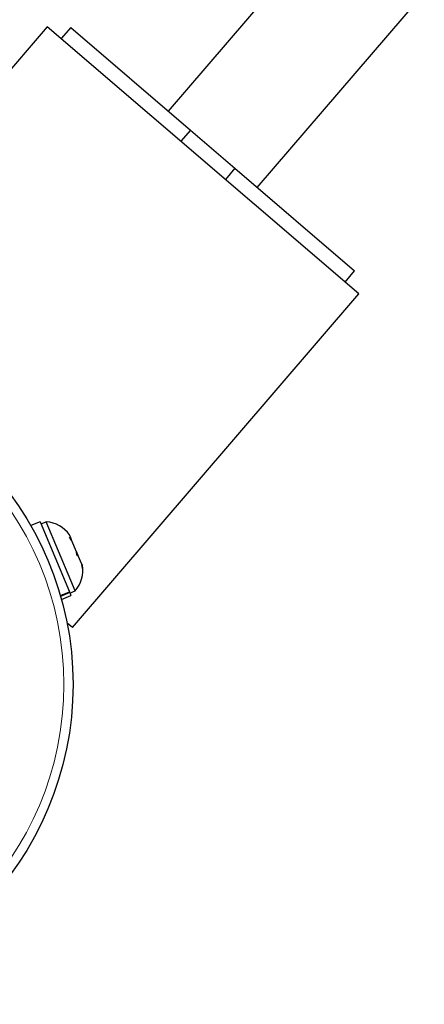
# Model space of a CAD drawing. Extents: x -83 to 770, y -9 to 651.
# Drawn here: x 100 to 103, y 94 to 102 of the extents above; entities that cross this region are included whole.
import ezdxf

# ---------------------------------------------------------------- set-up
doc = ezdxf.new("R2010")
doc.units = 0
doc.header["$LTSCALE"] = 0.125
doc.header["$MEASUREMENT"] = 0
doc.layers.add('CONTOUR', color=7, linetype='CONTINUOUS')

msp = doc.modelspace()

# ---------------------------------------------------------------- linework, layer by layer
at = {"layer": 'CONTOUR', "lineweight": 25}
for p, q in [((102.67895, 103.33435), (101.25453, 101.67417)), ((102.01347, 101.02301), (103.43789, 102.68319)), ((100.22446, 102.39326), (97.78261, 99.54724)), ((102.88075, 100.11419), (100.22446, 102.39326)), ((100.42444, 102.38638), (100.34305, 102.29151)), ((100.42444, 102.38638), (101.44427, 101.51138)), ((101.44427, 101.51138), (101.36287, 101.41652)), ((101.44427, 101.51138), (101.82374, 101.1858)), ((101.82374, 101.1858), (101.74234, 101.09094)), ((101.82374, 101.1858), (102.84356, 100.3108)), ((102.76217, 100.21594), (102.84356, 100.3108)), ((100.43889, 97.26817), (102.88075, 100.11419)), ((100.16451, 98.17174), (100.08398, 98.1382)), ((100.16451, 98.17174), (100.41363, 97.57366)), ((100.21626, 98.16949), (100.17296, 98.15146)), ((100.42431, 97.66998), (100.21626, 98.16949)), ((100.41324, 98.03974), (100.42516, 98.03362)), ((100.43527, 98.00934), (100.41324, 98.03974)), ((100.42516, 98.03362), (100.41454, 98.05912)), ((100.4316, 98.01816), (100.42516, 98.03362)), ((100.43527, 98.00934), (100.4316, 98.01816)), ((100.47476, 97.91454), (100.43527, 98.00934)), ((100.47688, 97.88694), (100.47476, 97.91454)), ((100.47476, 97.91454), (100.48363, 97.89325)), ((100.48881, 97.88081), (100.47688, 97.88694)), ((100.48363, 97.89325), (100.48881, 97.88081)), ((100.51821, 97.81023), (100.48881, 97.88081)), ((100.52427, 97.77318), (100.51821, 97.81023)), ((100.51821, 97.81023), (100.52214, 97.80078)), ((100.52214, 97.80078), (100.52427, 97.77318)), ((100.52268, 97.79949), (100.52214, 97.80078)), ((100.46138, 97.581), (100.42431, 97.66998)), ((100.3368, 97.54166), (100.41363, 97.57366)), ((100.41645, 97.56688), (100.33885, 97.53455)), ((100.346, 97.50914), (100.42653, 97.54268)), ((100.41645, 97.56688), (100.41363, 97.57366)), ((100.41645, 97.56688), (100.42653, 97.54268)), ((100.41808, 97.56297), (100.46138, 97.581)), ((100.43889, 97.26817), (100.39361, 97.30702))]:
    msp.add_line(p, q, dxfattribs=at)
msp.add_circle((97.71689, 96.78314), 2.7275, dxfattribs=at)
at = {"layer": 'CONTOUR', "lineweight": 18}
msp.add_circle((97.71689, 96.78314), 2.64952, dxfattribs=at)
at = {"layer": 'CONTOUR', "lineweight": 25}
for centre, start, end in [((100.20493, 97.91584), 34.354108, 87.442375), ((100.27334, 97.7516), 317.78369, 10.871957)]:
    msp.add_arc(centre, 0.2539, start, end, dxfattribs=at)

doc.saveas('drawing.dxf')
